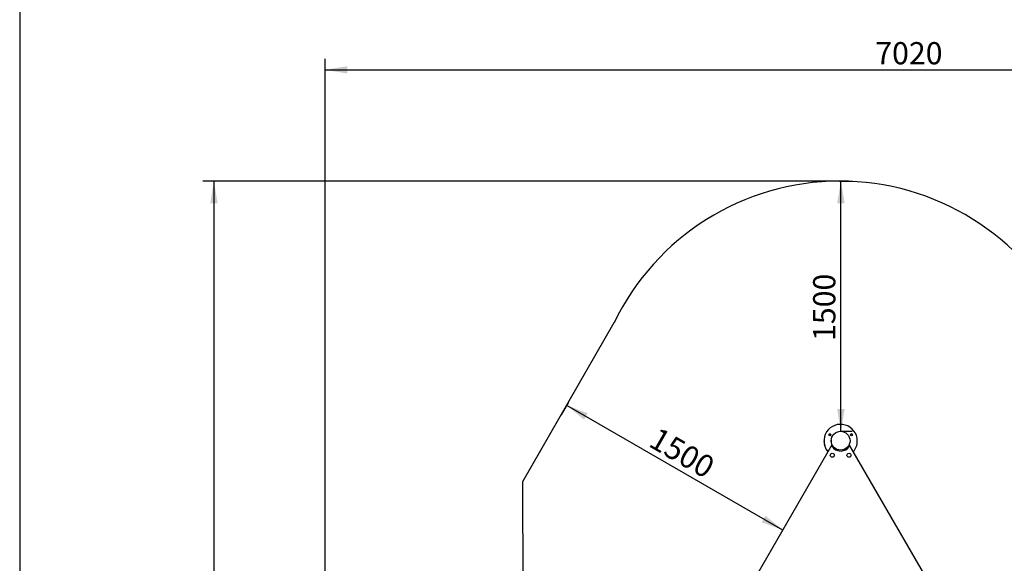
# Model space of a CAD drawing. Units: millimetres. Extents: x 0 to 203, y 0 to 287.
# Drawn here: x 20 to 126, y 115 to 174 of the extents above; entities that cross this region are included whole.
import ezdxf
from ezdxf.enums import TextEntityAlignment as Align
from ezdxf.lldxf.tags import DXFTag

# ---------------------------------------------------------------- set-up
doc = ezdxf.new("R2010")
doc.units = ezdxf.units.MM
for name, color, linetype in [('-CAPUD120', 7, 'Continuous'), ('-DIN603M10X60', 7, 'Continuous'), ('-JM205', 7, 'Continuous'), ('-JM215', 7, 'Continuous'), ('-JM228', 7, 'Continuous'), ('AREA_JM002-', 7, 'Continuous'), ('Default', 7, 'Continuous'), ('Predeterminado', 7, 'Continuous')]:
    doc.layers.add(name, color=color, linetype=linetype)
doc.styles.add('SEACAD_Arial', font='arial.ttf')
tags = doc.linetypes.add('HIDDEN2', pattern=[4.7625, 3.175, -1.5875]).pattern_tags.tags
tags[6:7] = [DXFTag(74, 4), DXFTag(75, 0), DXFTag(340, '0'), DXFTag(46, 0.0), DXFTag(50, 0.0), DXFTag(44, 0.0), DXFTag(45, 0.0)]
tags[4:5] = [DXFTag(74, 4), DXFTag(75, 0), DXFTag(340, '0'), DXFTag(46, 0.0), DXFTag(50, 0.0), DXFTag(44, 0.0), DXFTag(45, 0.0)]
doc.dimstyles.new('UNE', dxfattribs={"dimtxt": 2.4, "dimasz": 2.4, "dimexe": 1.2, "dimexo": 0, "dimgap": 1.2, "dimtad": 1, "dimdec": 0, "dimlfac": 55.555556, "dimrnd": 10, "dimtxsty": 'SEACAD_Arial', "dimblk1": '_SE_FILLED', "dimblk2": '_SE_FILLED', "dimsah": 1, "dimcen": 1.2, "dimadec": 1, "dimazin": 0, "dimtfac": 1, "dimtdec": 0, "dimtmove": 0, "dimatfit": 3, "dimfxl": 1, "dimtolj": 1, "dimarcsym": 0})

# ---------------------------------------------------------------- blocks, each defined once
blk = doc.blocks.new('SE2')
at = {"layer": '-CAPUD120', "color": 7, "linetype": 'Continuous'}
blk.add_circle((108.61, 128.34), 1.02, dxfattribs=at)
for radius, start, end in [(1.06, 173.9877, 175.3687), (1.04, 177.6545, 197.736)]:
    blk.add_arc((108.61, 128.34), radius, start, end, dxfattribs=at)
at = {"layer": '-DIN603M10X60', "color": 7, "linetype": 'Continuous'}
for centre in [(107.71, 126.77), (109.51, 126.77)]:
    blk.add_circle(centre, 0.216, dxfattribs=at)
at = {"layer": '-JM205', "color": 7, "linetype": 'Continuous'}
for p, q in [((106.81, 128.31), (106.81, 128.31)), ((110.41, 128.31), (110.41, 128.31))]:
    blk.add_line(p, q, dxfattribs=at)
for centre in [(107.44, 128.98), (109.78, 128.98)]:
    blk.add_circle(centre, 0.099, dxfattribs=at)
for centre, radius, start, end in [((108.61, 128.31), 1.8, 0, 220.9613), ((108.61, 128.31), 1.8, 0, 0), ((107.44, 128.98), 0.099, 0.0002, 179.9998), ((109.78, 128.98), 0.099, 0.0002, 179.9998), ((108.61, 128.31), 1.8, 179.9998, 220.9576), ((108.61, 128.31), 1.8, 319.0387, 0), ((108.61, 128.31), 1.8, 319.0424, 0)]:
    blk.add_arc(centre, radius, start, end, dxfattribs=at)
at = {"layer": '-JM215', "color": 7, "linetype": 'Continuous'}
for p, q in [((99.16, 113.12), (107.66, 127.85)), ((109.55, 127.85), (118.05, 113.12))]:
    blk.add_line(p, q, dxfattribs=at)
at = {"layer": '-JM228', "color": 7, "linetype": 'Continuous'}
for start, end in [(212.3924, 267.6077), (272.3923, 327.6076)]:
    blk.add_arc((108.61, 128.33), 1.11, start, end, dxfattribs=at)
at = {"layer": 'AREA_JM002-', "color": 7, "linetype": 'HIDDEN2'}
for p, q in [((74.29, 123.94), (84.15, 141.1)), ((74.38, 83.35), (74.29, 123.94)), ((74.38, 83.35), (74.29, 123.94)), ((74.29, 123.94), (74.29, 123.94))]:
    blk.add_line(p, q, dxfattribs=at)
blk.add_arc((108.53, 129.33), 27.07, 25.9993, 154.2311, dxfattribs=at)
blk = doc.blocks.new('DMBLK80')
at = {"layer": 'Default', "linetype": 'Continuous'}
for points in [[(55.33, 168.82), (52.93, 168.42), (55.33, 168.02)], [(176.89, 168.82), (176.89, 168.02), (179.29, 168.42)]]:
    blk.add_hatch(color=7, dxfattribs=at).paths.add_polyline_path(points)
at = {"layer": 'Default', "color": 7, "linetype": 'Continuous'}
for p, q in [((52.93, 60.6), (52.93, 169.62)), ((179.29, 52.02), (179.29, 169.62)), ((52.93, 168.42), (179.29, 168.42))]:
    blk.add_line(p, q, dxfattribs=at)
at = {"layer": 'Default', "color": 7, "linetype": 'Continuous', "style": 'SEACAD_Arial'}
blk.add_text('7020', height=2.4, dxfattribs=at).set_placement((112.35, 171.42), align=Align.TOP_LEFT)
blk = doc.blocks.new('_SE_FILLED')
at = {"color": 0}
blk.add_line((0, 0), (-1, 0), dxfattribs=at)
blk.add_solid([(0, 0), (-1, -0.1665), (-1, 0.1665), (0, 0)], dxfattribs=at)
blk = doc.blocks.new('DMBLK81')
at = {"layer": 'Default', "linetype": 'Continuous'}
for points in [[(40.51, 154), (41.31, 154), (40.91, 156.4)], [(40.51, 29.24), (40.91, 26.84), (41.31, 29.24)]]:
    blk.add_hatch(color=7, dxfattribs=at).paths.add_polyline_path(points)
at = {"layer": 'Default', "color": 7, "linetype": 'Continuous'}
for p, q in [((108.48, 156.4), (39.71, 156.4)), ((40.91, 156.4), (40.91, 26.84)), ((157.11, 26.84), (39.71, 26.84))]:
    blk.add_line(p, q, dxfattribs=at)
at = {"layer": 'Default', "color": 7, "linetype": 'Continuous', "style": 'SEACAD_Arial'}
blk.add_text('7200', height=2.4, rotation=90, dxfattribs=at).set_placement((37.91, 87.86), align=Align.TOP_LEFT)
blk = doc.blocks.new('DMBLK85')
at = {"layer": 'Default', "linetype": 'Continuous'}
for points in [[(109.04, 154), (108.64, 156.4), (108.24, 154)], [(109.04, 131.76), (108.24, 131.76), (108.64, 129.36)]]:
    blk.add_hatch(color=7, dxfattribs=at).paths.add_polyline_path(points)
at = {"layer": 'Default', "color": 7, "linetype": 'Continuous'}
for p, q in [((108.48, 156.4), (109.84, 156.4)), ((108.64, 129.36), (108.64, 156.4)), ((108.61, 129.36), (109.84, 129.36))]:
    blk.add_line(p, q, dxfattribs=at)
at = {"layer": 'Default', "color": 7, "linetype": 'Continuous', "style": 'SEACAD_Arial'}
blk.add_text('1500', height=2.4, rotation=90, dxfattribs=at).set_placement((105.64, 139.12), align=Align.TOP_LEFT)
blk = doc.blocks.new('DMBLK86')
at = {"layer": 'Default', "linetype": 'Continuous'}
for points in [[(81.3, 131.31), (79.02, 132.16), (80.9, 130.61)], [(100.49, 120.22), (100.09, 119.53), (102.37, 118.68)]]:
    blk.add_hatch(color=7, dxfattribs=at).paths.add_polyline_path(points)
at = {"layer": 'Default', "color": 7, "linetype": 'Continuous'}
for p, q in [((79.22, 132.52), (78.42, 131.12)), ((102.37, 118.68), (79.02, 132.16))]:
    blk.add_line(p, q, dxfattribs=at)
at = {"layer": 'Default', "color": 7, "linetype": 'Continuous', "style": 'SEACAD_Arial'}
blk.add_text('1500', height=2.4, rotation=329.9999, dxfattribs=at).set_placement((88.94, 129.89), align=Align.TOP_LEFT)

msp = doc.modelspace()

# ---------------------------------------------------------------- linework, layer by layer
at = {"layer": 'Predeterminado', "color": 7, "linetype": 'Continuous'}
msp.add_line((19.927, 287.032), (19.927, 10.032), dxfattribs=at)

# ---------------------------------------------------------------- block references
at = {"layer": 'Predeterminado'}
msp.add_blockref('SE2', (0, 0), dxfattribs=at)

# ---------------------------------------------------------------- dimensions: what is measured, and where the dimension line sits
at = {"layer": 'Default', "color": 7, "linetype": 'Continuous'}
dim = msp.add_linear_dim(base=(179.287, 168.424), p1=(52.926, 60.6), p2=(179.287, 52.02), text='\\A1;<>', dimstyle='UNE', override={"dimrnd": 0}, dxfattribs=at)
dim.commit()
dim.dimension.update_dxf_attribs({"geometry": 'DMBLK80', "text_midpoint": (116.106, 168.424), "dimtype": 160})
for base, p1, p2, angle, picture, middle, dimtype in [((40.90789, 26.84145), (108.47611, 156.39639), (157.11276, 26.84145), 90, 'DMBLK81', (40.90789, 91.61892), 160), ((108.636, 129.359), (108.608, 129.359), (108.476, 156.396), 90.27871, 'DMBLK85', (108.636, 142.878), 161), ((79.017, 132.159), (98.938, 112.735), (79.223, 132.518), 149.99993, 'DMBLK86', (90.693, 125.418), 160)]:
    dim = msp.add_linear_dim(base=base, p1=p1, p2=p2, angle=angle, text='\\A1;<>', dimstyle='UNE', dxfattribs=at)
    dim.commit()
    dim.dimension.update_dxf_attribs({"geometry": picture, "text_midpoint": middle, "dimtype": dimtype})

doc.saveas('drawing.dxf')
